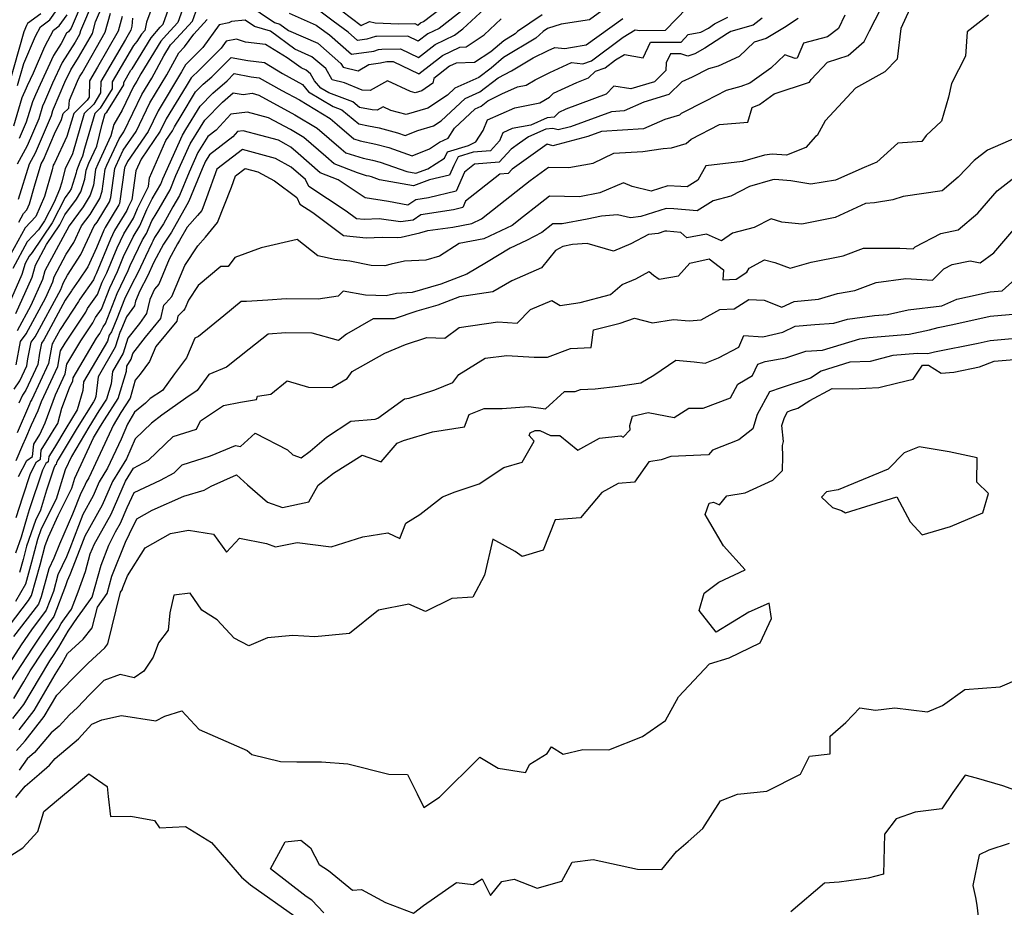
# Model space of a CAD drawing. Extents: x 2007604 to 2015806, y 2839817 to 2846625.
# Drawn here: x 2008196 to 2008466, y 2841341 to 2841584 of the extents above; entities that cross this region are included whole.
import ezdxf

# ---------------------------------------------------------------- set-up
doc = ezdxf.new("R2010")
doc.units = 0

msp = doc.modelspace()

# ---------------------------------------------------------------- linework, layer by layer
at = {"layer": 'Unknown_Line_Type', "color": 0}
for points in [[(2008283.98, 2841586.75, 1976), (2008289.26, 2841582.76, 1976), (2008291.6, 2841583.78, 1976), (2008293.13, 2841583.47, 1976), (2008299.62, 2841583.22, 1976), (2008304.03, 2841583.24, 1976), (2008304.83, 2841582.86, 1976), (2008305.55, 2841583.43, 1976), (2008306.39, 2841583.84, 1976), (2008318.54, 2841593.19, 1976)], [(2008194.6, 2841503.64, 1976), (2008199.03, 2841513.7, 1976), (2008199.96, 2841516.97, 1976), (2008203, 2841522.65, 1976), (2008206.58, 2841528.06, 1976), (2008207.99, 2841530.8, 1976), (2008211.18, 2841535.06, 1976), (2008212.36, 2841537.03, 1976), (2008213.47, 2841540.59, 1976), (2008213.82, 2841543, 1976), (2008214.58, 2841544.92, 1976), (2008216.77, 2841549.64, 1976), (2008218.24, 2841555.68, 1976), (2008219.08, 2841558.54, 1976), (2008219.53, 2841558.98, 1976), (2008224.15, 2841566.47, 1976), (2008224.16, 2841567.11, 1976), (2008226.12, 2841570.45, 1976), (2008226.42, 2841570.82, 1976), (2008231.68, 2841579.36, 1976), (2008234.17, 2841582.28, 1976), (2008234.92, 2841583.1, 1976), (2008238, 2841591.73, 1976)], [(2008213.25, 2841590.23, 1962), (2008209.74, 2841582.01, 1962), (2008209.02, 2841580.97, 1962), (2008208.49, 2841580.59, 1962), (2008206.98, 2841577.77, 1962), (2008204.9, 2841574.5, 1962), (2008201.19, 2841566.57, 1962), (2008199.96, 2841563.68, 1962), (2008199.1, 2841561.75, 1962), (2008197.43, 2841556.15, 1962), (2008195.5, 2841551.68, 1962)], [(2008232.12, 2841588.32, 1974), (2008230.36, 2841583.61, 1974), (2008229.9, 2841581.38, 1974), (2008229.02, 2841580.34, 1974), (2008227.76, 2841578.29, 1974), (2008226.86, 2841577.21, 1974), (2008221.02, 2841567.26, 1974), (2008220.98, 2841565.34, 1974), (2008217.72, 2841560.05, 1974), (2008216.2, 2841558.55, 1974), (2008213.4, 2841548.99, 1974), (2008212.88, 2841546.86, 1974), (2008212.11, 2841545.19, 1974), (2008211.18, 2841542.85, 1974), (2008211.1, 2841542.27, 1974), (2008209.75, 2841537.92, 1974), (2008209.29, 2841537.16, 1974), (2008208.06, 2841535.52, 1974), (2008204.5, 2841528.59, 1974), (2008199.07, 2841520.38, 1974), (2008198.19, 2841519.45, 1974), (2008197.08, 2841517.4, 1974), (2008196.22, 2841514.36, 1974), (2008190.51, 2841501.42, 1974)], [(2008191.12, 2841415.79, 2000), (2008198.06, 2841424.89, 2000), (2008198.86, 2841426.26, 2000), (2008201.19, 2841434.71, 2000), (2008202.59, 2841439.98, 2000), (2008203.53, 2841442.35, 2000), (2008206.14, 2841448.29, 2000), (2008209.88, 2841455.74, 2000), (2008210.71, 2841458.48, 2000), (2008215.89, 2841469.57, 2000), (2008217.77, 2841472.73, 2000), (2008218.85, 2841474.47, 2000), (2008222.66, 2841480.31, 2000), (2008224.87, 2841487.9, 2000), (2008225.02, 2841489.2, 2000), (2008226.15, 2841491.15, 2000), (2008226.64, 2841492.72, 2000), (2008230.13, 2841497.15, 2000), (2008234.3, 2841502.29, 2000), (2008235.19, 2841505.99, 2000), (2008235.74, 2841506.56, 2000), (2008237.35, 2841508.35, 2000), (2008240.94, 2841516.9, 2000), (2008244.43, 2841522.23, 2000), (2008246.57, 2841524.62, 2000), (2008249.87, 2841528.64, 2000), (2008253.67, 2841538.39, 2000), (2008254.78, 2841541.44, 2000), (2008257.45, 2841543.49, 2000), (2008260.95, 2841542.56, 2000), (2008265.49, 2841540.08, 2000), (2008271.61, 2841535.48, 2000), (2008272.48, 2841533.71, 2000), (2008276.05, 2841531.36, 2000), (2008284.46, 2841525.13, 2000), (2008290.64, 2841524.43, 2000), (2008295.03, 2841524.6, 2000), (2008299.26, 2841524.57, 2000), (2008300.26, 2841524.66, 2000), (2008305.33, 2841525.85, 2000), (2008307.53, 2841526.46, 2000), (2008314.41, 2841527.42, 2000), (2008319.65, 2841528.42, 2000), (2008322.26, 2841529.65, 2000), (2008331.78, 2841537.18, 2000), (2008335.66, 2841540.18, 2000), (2008340.67, 2841543.87, 2000), (2008346.2, 2841543.71, 2000), (2008352.87, 2841544.96, 2000), (2008358.56, 2841547.65, 2000), (2008366.53, 2841548.12, 2000), (2008372.07, 2841548.97, 2000), (2008374.41, 2841549.13, 2000), (2008378.44, 2841550.3, 2000), (2008379.77, 2841551.54, 2000), (2008387.57, 2841555.53, 2000), (2008395.32, 2841556.16, 2000), (2008396.52, 2841560.26, 2000), (2008398.5, 2841561.02, 2000), (2008402.57, 2841563.94, 2000), (2008412.23, 2841567.2, 2000), (2008412.67, 2841567.89, 2000), (2008417.17, 2841572.63, 2000), (2008422.82, 2841574.45, 2000), (2008427.27, 2841578.29, 2000), (2008428.67, 2841581.24, 2000), (2008431.78, 2841587.33, 2000)], [(2008439.72, 2841587.34, 2002), (2008437.3, 2841581.93, 2002), (2008436.28, 2841573.48, 2002), (2008432.86, 2841569.98, 2002), (2008424.89, 2841565.49, 2002), (2008421.39, 2841561.73, 2002), (2008416.57, 2841556.58, 2002), (2008414.34, 2841552.54, 2002), (2008413.85, 2841552.27, 2002), (2008411.21, 2841549.22, 2002), (2008405.93, 2841547.12, 2002), (2008402.03, 2841547.39, 2002), (2008399.9, 2841547.1, 2002), (2008393.87, 2841545.39, 2002), (2008383.81, 2841544.2, 2002), (2008381.6, 2841540.24, 2002), (2008378.68, 2841538.42, 2002), (2008376.98, 2841538.56, 2002), (2008373.34, 2841538.69, 2002), (2008368.84, 2841537.26, 2002), (2008363.59, 2841538.5, 2002), (2008361.18, 2841539.54, 2002), (2008354.76, 2841536.76, 2002), (2008349.19, 2841535.69, 2002), (2008340.93, 2841535.88, 2002), (2008337.56, 2841533.2, 2002), (2008333.81, 2841530.31, 2002), (2008330.66, 2841527.82, 2002), (2008322.89, 2841524.15, 2002), (2008316.12, 2841522.87, 2002), (2008310.76, 2841519.46, 2002), (2008307.04, 2841518.33, 2002), (2008301.16, 2841518.02, 2002), (2008297.53, 2841517.21, 2002), (2008295.78, 2841516.78, 2002), (2008292.05, 2841516.83, 2002), (2008286.17, 2841518.03, 2002), (2008282.07, 2841518.47, 2002), (2008277.41, 2841519.49, 2002), (2008271.68, 2841523.96, 2002), (2008261.85, 2841521.68, 2002), (2008254.61, 2841519.04, 2002), (2008252.79, 2841516.62, 2002), (2008250.81, 2841516.6, 2002), (2008244.56, 2841511.33, 2002), (2008241.94, 2841507.33, 2002), (2008240.95, 2841504.98, 2002), (2008240.51, 2841504.49, 2002), (2008238.99, 2841502.91, 2002), (2008238.68, 2841501.61, 2002), (2008232.99, 2841494.61, 2002), (2008231.25, 2841490.5, 2002), (2008228.64, 2841487.02, 2002), (2008227.31, 2841485.39, 2002), (2008225.87, 2841480.43, 2002), (2008223.31, 2841476.51, 2002), (2008221.22, 2841472.99, 2002), (2008220.77, 2841471.9, 2002), (2008214.58, 2841458.58, 2002), (2008213.83, 2841457.35, 2002), (2008213.29, 2841456.09, 2002), (2008212.35, 2841454.42, 2002), (2008210.13, 2841448.58, 2002), (2008206.52, 2841440.36, 2002), (2008205.02, 2841436.56, 2002), (2008203.59, 2841433.62, 2002), (2008201.53, 2841425.89, 2002), (2008200.79, 2841423.95, 2002), (2008193.96, 2841415, 2002)], [(2008194.66, 2841489.62, 1980), (2008195.86, 2841496.03, 1980), (2008197.39, 2841498.14, 1980), (2008202.77, 2841508.08, 1980), (2008204.67, 2841512.38, 1980), (2008205.06, 2841513.77, 1980), (2008208.38, 2841519.97, 1980), (2008210.48, 2841523.2, 1980), (2008212.6, 2841527.73, 1980), (2008214.95, 2841530.87, 1980), (2008217.59, 2841535.25, 1980), (2008218.21, 2841537.23, 1980), (2008219.09, 2841543.31, 1980), (2008219.52, 2841544.38, 1980), (2008222.87, 2841551.61, 1980), (2008224.2, 2841553.55, 1980), (2008229.1, 2841563.75, 1980), (2008231.85, 2841568.3, 1980), (2008235.17, 2841574.41, 1980), (2008237.01, 2841577.4, 1980), (2008237.51, 2841577.99, 1980), (2008243.01, 2841583.96, 1980), (2008244.39, 2841587.8, 1980)], [(2008241.19, 2841589.76, 1978), (2008238.96, 2841583.53, 1978), (2008235.84, 2841580.13, 1978), (2008234.34, 2841578.38, 1978), (2008228.87, 2841569.48, 1978), (2008227.77, 2841567.46, 1978), (2008226.86, 2841565.95, 1978), (2008223.75, 2841559.47, 1978), (2008221.41, 2841555.54, 1978), (2008220.65, 2841552.42, 1978), (2008217.05, 2841544.65, 1978), (2008216.45, 2841543.16, 1978), (2008215.84, 2841538.91, 1978), (2008214.98, 2841536.14, 1978), (2008213.06, 2841532.97, 1978), (2008209.14, 2841527.71, 1978), (2008208.59, 2841526.55, 1978), (2008208.05, 2841525.72, 1978), (2008202.51, 2841515.37, 1978), (2008201.85, 2841513.04, 1978), (2008198.69, 2841505.86, 1978), (2008194.95, 2841498.96, 1978)], [(2008215.79, 2841589.39, 1964), (2008212.32, 2841581.3, 1964), (2008212.03, 2841580.27, 1964), (2008210.8, 2841578.11, 1964), (2008207.27, 2841572.55, 1964), (2008204.61, 2841566.87, 1964), (2008202.45, 2841561.76, 1964), (2008201.91, 2841560.56, 1964), (2008200.87, 2841557.07, 1964), (2008197.7, 2841549.73, 1964), (2008194.96, 2841544.67, 1964)], [(2008195.03, 2841566.27, 1958), (2008196.73, 2841572.26, 1958), (2008199.97, 2841579.82, 1958), (2008201.35, 2841582.39, 1958), (2008203.92, 2841584.25, 1958), (2008207.46, 2841589.33, 1958)], [(2008195.28, 2841535.06, 1966), (2008198.26, 2841544.74, 1966), (2008199.91, 2841547.78, 1966), (2008204.31, 2841558, 1966), (2008204.72, 2841559.37, 1966), (2008204.93, 2841559.85, 1966), (2008208.03, 2841567.17, 1966), (2008209.63, 2841570.59, 1966), (2008211.76, 2841573.95, 1966), (2008215.55, 2841580.57, 1966), (2008216.44, 2841583.71, 1966), (2008218.43, 2841588.36, 1966)], [(2008195.33, 2841458.95, 1990), (2008197.61, 2841463.36, 1990), (2008199.1, 2841464.44, 1990), (2008199.47, 2841467.85, 1990), (2008201.1, 2841470.51, 1990), (2008202.58, 2841473.69, 1990), (2008205.43, 2841481.4, 1990), (2008208.12, 2841487.17, 1990), (2008208.57, 2841489.75, 1990), (2008212.37, 2841496.22, 1990), (2008215.65, 2841501.15, 1990), (2008216.38, 2841502.55, 1990), (2008218.04, 2841504.91, 1990), (2008220.3, 2841510.73, 1990), (2008222.42, 2841515.17, 1990), (2008224.12, 2841519.29, 1990), (2008226.72, 2841524.73, 1990), (2008228.58, 2841527.74, 1990), (2008230.48, 2841532.2, 1990), (2008231.94, 2841535.18, 1990), (2008234.29, 2841539.22, 1990), (2008234.88, 2841540.64, 1990), (2008240.23, 2841552.65, 1990), (2008241.16, 2841554.14, 1990), (2008245.11, 2841560.63, 1990), (2008248.58, 2841564.17, 1990), (2008252.52, 2841567.54, 1990), (2008254.47, 2841569.51, 1990), (2008259.07, 2841568.63, 1990), (2008261.29, 2841568.37, 1990), (2008267.5, 2841564.93, 1990), (2008272.33, 2841562.32, 1990), (2008280.79, 2841557.19, 1990), (2008282.71, 2841555.53, 1990), (2008287.22, 2841551.64, 1990), (2008289, 2841551.07, 1990), (2008293.3, 2841550.18, 1990), (2008296.83, 2841549.24, 1990), (2008303.29, 2841546.99, 1990), (2008307.99, 2841548.9, 1990), (2008310.73, 2841550.72, 1990), (2008313.12, 2841551.84, 1990), (2008314.85, 2841554.53, 1990), (2008320.56, 2841559.87, 1990), (2008322.14, 2841560.57, 1990), (2008324.05, 2841562.07, 1990), (2008327.81, 2841563.95, 1990), (2008332.17, 2841565.9, 1990), (2008334.56, 2841566.36, 1990), (2008337.01, 2841567.81, 1990), (2008341.05, 2841569.82, 1990), (2008346.99, 2841572.59, 1990), (2008350.11, 2841572.2, 1990), (2008352.4, 2841572.99, 1990), (2008361.12, 2841579.55, 1990), (2008364.39, 2841581.52, 1990), (2008365.7, 2841581.39, 1990), (2008372.77, 2841581.4, 1990), (2008378.55, 2841587.5, 1990)], [(2008257.68, 2841588.87, 1982), (2008265.46, 2841583.54, 1982), (2008267, 2841583.08, 1982), (2008269.36, 2841581.35, 1982), (2008277.35, 2841577.85, 1982), (2008283.71, 2841572.28, 1982), (2008284.31, 2841571.26, 1982), (2008288.44, 2841570.27, 1982), (2008291.39, 2841572.01, 1982), (2008294.61, 2841572.46, 1982), (2008294.95, 2841572.56, 1982), (2008296.34, 2841572.81, 1982), (2008298.07, 2841572.81, 1982), (2008305.11, 2841569.43, 1982), (2008311.54, 2841574.53, 1982), (2008316.3, 2841576.82, 1982), (2008318.03, 2841576.87, 1982), (2008322.97, 2841580.14, 1982), (2008327.71, 2841584.56, 1982)], [(2008269.53, 2841586.1, 1980), (2008276.96, 2841582.85, 1980), (2008279.28, 2841581.12, 1980), (2008280.6, 2841580.13, 1980), (2008286.6, 2841574.87, 1980), (2008292.74, 2841575.72, 1980), (2008294.07, 2841576.12, 1980), (2008294.91, 2841576.27, 1980), (2008300.06, 2841576.29, 1980), (2008305.01, 2841573.91, 1980), (2008309.54, 2841577.49, 1980), (2008314.84, 2841580.04, 1980), (2008317.15, 2841581.82, 1980), (2008325.49, 2841589.5, 1980)], [(2008317.84, 2841587.51, 1978), (2008310.62, 2841581.94, 1978), (2008307.54, 2841580.46, 1978), (2008304.92, 2841578.38, 1978), (2008302.05, 2841579.76, 1978), (2008293.47, 2841579.73, 1978), (2008293.19, 2841579.68, 1978), (2008290.87, 2841578.99, 1978), (2008288.26, 2841578.62, 1978), (2008285.7, 2841580.86, 1978), (2008281.63, 2841583.94, 1978), (2008274.41, 2841589.32, 1978)], [(2008461.32, 2841585.58, 2004), (2008455.45, 2841580.95, 2004), (2008454.98, 2841574.33, 2004), (2008451.14, 2841566.78, 2004), (2008450.37, 2841563.05, 2004), (2008448.47, 2841556.47, 2004), (2008444.26, 2841552.51, 2004), (2008443.05, 2841550.92, 2004), (2008436.43, 2841550.42, 2004), (2008430.68, 2841545.23, 2004), (2008427.2, 2841543.74, 2004), (2008419.34, 2841540.28, 2004), (2008412.64, 2841539.16, 2004), (2008407.09, 2841540.13, 2004), (2008402.7, 2841540.42, 2004), (2008402.11, 2841540.35, 2004), (2008395.76, 2841538.54, 2004), (2008390.68, 2841535.88, 2004), (2008385.85, 2841534.6, 2004), (2008381.45, 2841531.86, 2004), (2008375.04, 2841532.4, 2004), (2008372.94, 2841532.48, 2004), (2008365.98, 2841530.26, 2004), (2008363.12, 2841529.91, 2004), (2008359.53, 2841530.75, 2004), (2008355.18, 2841530.41, 2004), (2008351.22, 2841529.57, 2004), (2008344.41, 2841528.26, 2004), (2008341.86, 2841528.32, 2004), (2008338.79, 2841525.87, 2004), (2008334.6, 2841523.71, 2004), (2008330.13, 2841521.6, 2004), (2008323.64, 2841517.67, 2004), (2008318.23, 2841514.45, 2004), (2008311.16, 2841511.73, 2004), (2008303.23, 2841509.43, 2004), (2008298.96, 2841509.2, 2004), (2008296.12, 2841508.56, 2004), (2008290.5, 2841508.68, 2004), (2008284.32, 2841509.81, 2004), (2008282.94, 2841508.44, 2004), (2008277.44, 2841507.59, 2004), (2008268.71, 2841507.73, 2004), (2008263.66, 2841507.33, 2004), (2008257.83, 2841506.99, 2004), (2008256.35, 2841506.97, 2004), (2008251.61, 2841503, 2004), (2008244.65, 2841497.37, 2004), (2008243.65, 2841496.95, 2004), (2008241.37, 2841491.56, 2004), (2008238.04, 2841487.13, 2004), (2008234.75, 2841482.58, 2004), (2008231.4, 2841480.31, 2004), (2008230.15, 2841479.05, 2004), (2008227.08, 2841476.56, 2004), (2008225.17, 2841473.34, 2004), (2008223.44, 2841469.21, 2004), (2008219.72, 2841461.21, 2004), (2008217.44, 2841457.45, 2004), (2008215.77, 2841453.61, 2004), (2008212.9, 2841448.49, 2004), (2008209.38, 2841439.23, 2004), (2008208.49, 2841436.91, 2004), (2008206.1, 2841431.99, 2004), (2008204.88, 2841427.4, 2004), (2008202.9, 2841422.23, 2004), (2008198.82, 2841416.87, 2004), (2008196.03, 2841412.75, 2004), (2008189.5, 2841402.79, 2004)], [(2008201.37, 2841585.89, 1956), (2008197.78, 2841583.29, 1956), (2008197.47, 2841582.71, 1956), (2008196.74, 2841581.01, 1956), (2008192.6, 2841566.41, 1956)], [(2008223.73, 2841585.23, 1970), (2008222.58, 2841581.17, 1970), (2008216.92, 2841571.27, 1970), (2008214.74, 2841567.55, 1970), (2008214.64, 2841563.07, 1970), (2008214.09, 2841562.19, 1970), (2008210.44, 2841558.58, 1970), (2008208.58, 2841552.22, 1970), (2008205.13, 2841544.97, 1970), (2008204.84, 2841544.38, 1970), (2008204.51, 2841543.15, 1970), (2008202.43, 2841535.78, 1970), (2008200.08, 2841530.35, 1970), (2008197.14, 2841527.22, 1970), (2008193.13, 2841519.85, 1970)], [(2008226.51, 2841584.74, 1972), (2008226.39, 2841582.53, 1972), (2008226.09, 2841581.46, 1972), (2008224.61, 2841578.87, 1972), (2008217.88, 2841567.4, 1972), (2008217.81, 2841564.2, 1972), (2008215.91, 2841561.12, 1972), (2008213.32, 2841558.57, 1972), (2008210.08, 2841547.49, 1972), (2008209, 2841545.22, 1972), (2008208.11, 2841543.44, 1972), (2008207.13, 2841539.75, 1972), (2008206.56, 2841537.74, 1972), (2008205.04, 2841534.22, 1972), (2008202.41, 2841529.12, 1972), (2008200.78, 2841526.65, 1972), (2008197.67, 2841523.34, 1972), (2008193.69, 2841516.03, 1972)], [(2008193.98, 2841555.22, 1960), (2008196.29, 2841562.94, 1960), (2008197.48, 2841565.6, 1960), (2008197.76, 2841566.27, 1960), (2008199.37, 2841569.7, 1960), (2008202.47, 2841576.93, 1960), (2008204.92, 2841581.49, 1960), (2008206.47, 2841582.61, 1960), (2008208.6, 2841585.67, 1960)], [(2008421.94, 2841585.58, 1998), (2008420.21, 2841581.91, 1998), (2008417.14, 2841579.61, 1998), (2008410.58, 2841577.84, 1998), (2008408.81, 2841573.8, 1998), (2008408.33, 2841573.66, 1998), (2008405.44, 2841574.7, 1998), (2008401.59, 2841571.02, 1998), (2008395.85, 2841566.91, 1998), (2008393.37, 2841565.95, 1998), (2008389.38, 2841564.87, 1998), (2008383.71, 2841561.96, 1998), (2008377.04, 2841558.55, 1998), (2008376.61, 2841558.14, 1998), (2008372.55, 2841556.97, 1998), (2008366.74, 2841554.34, 1998), (2008355.23, 2841553.64, 1998), (2008351.43, 2841552.26, 1998), (2008341.8, 2841549.71, 1998), (2008340.29, 2841550.16, 1998), (2008337.68, 2841548.3, 1998), (2008330.67, 2841543.34, 1998), (2008329.55, 2841542.12, 1998), (2008327.28, 2841541.94, 1998), (2008317.88, 2841534.5, 1998), (2008317.13, 2841532.77, 1998), (2008314.62, 2841532.17, 1998), (2008305.61, 2841530.73, 1998), (2008303.52, 2841529.34, 1998), (2008300.03, 2841528.8, 1998), (2008294.21, 2841529.62, 1998), (2008290.09, 2841529.46, 1998), (2008288.02, 2841529.7, 1998), (2008285.2, 2841531.78, 1998), (2008274.9, 2841538.58, 1998), (2008273.97, 2841540.48, 1998), (2008270.08, 2841543.87, 1998), (2008265.78, 2841546.21, 1998), (2008256.69, 2841548.65, 1998), (2008249.73, 2841543.31, 1998), (2008246.87, 2841535.39, 1998), (2008245.53, 2841531.97, 1998), (2008244.37, 2841530.56, 1998), (2008241.51, 2841527.35, 1998), (2008239.48, 2841523.7, 1998), (2008238.88, 2841522.8, 1998), (2008236.63, 2841518.57, 1998), (2008233.75, 2841511.72, 1998), (2008232.56, 2841510.4, 1998), (2008231.32, 2841507.53, 1998), (2008230.44, 2841503.7, 1998), (2008228.48, 2841500.97, 1998), (2008225.25, 2841496.87, 1998), (2008223.99, 2841492.8, 1998), (2008221.07, 2841487.77, 1998), (2008220.68, 2841484.4, 1998), (2008219.46, 2841480.2, 1998), (2008217.35, 2841476.97, 1998), (2008214.59, 2841472.53, 1998), (2008209.79, 2841464.48, 1998), (2008208.05, 2841460.76, 1998), (2008205.61, 2841452.72, 1998), (2008201.52, 2841444.58, 1998), (2008200.53, 2841441.67, 1998), (2008198.86, 2841435.43, 1998), (2008197.21, 2841429.44, 1998), (2008194.42, 2841424.64, 1998)], [(2008399.27, 2841584.77, 1994), (2008396.81, 2841582.82, 1994), (2008390.67, 2841581.05, 1994), (2008389.71, 2841580.56, 1994), (2008383.54, 2841576.49, 1994), (2008380.75, 2841574.95, 1994), (2008378.83, 2841574.27, 1994), (2008376.9, 2841574.92, 1994), (2008374.07, 2841574.91, 1994), (2008372.94, 2841572.45, 1994), (2008372.87, 2841570.39, 1994), (2008369.74, 2841567.25, 1994), (2008363.23, 2841565.3, 1994), (2008358.56, 2841566.04, 1994), (2008356.43, 2841563.91, 1994), (2008345.45, 2841559.79, 1994), (2008343.44, 2841558.85, 1994), (2008342.16, 2841557.58, 1994), (2008340.24, 2841557.35, 1994), (2008335.79, 2841555.41, 1994), (2008330.69, 2841554.43, 1994), (2008328.15, 2841553.3, 1994), (2008327.22, 2841551.05, 1994), (2008324.71, 2841548.3, 1994), (2008320.01, 2841547.92, 1994), (2008315.83, 2841546.65, 1994), (2008314.69, 2841544.33, 1994), (2008313.54, 2841541.68, 1994), (2008308.01, 2841540.36, 1994), (2008303.59, 2841538.74, 1994), (2008294.29, 2841540.39, 1994), (2008292.07, 2841541.17, 1994), (2008291.45, 2841541.33, 1994), (2008290.69, 2841541.49, 1994), (2008288.25, 2841542.26, 1994), (2008281.83, 2841544.8, 1994), (2008279.54, 2841546.81, 1994), (2008273.57, 2841551.95, 1994), (2008269.91, 2841554.17, 1994), (2008263.9, 2841557.42, 1994), (2008258.13, 2841558.96, 1994), (2008253.54, 2841558.38, 1994), (2008249.5, 2841554.04, 1994), (2008247.19, 2841552.25, 1994), (2008244.49, 2841547.89, 1994), (2008242.06, 2841542.45, 1994), (2008239.43, 2841536.07, 1994), (2008237.63, 2841532.97, 1994), (2008235.03, 2841528.31, 1994), (2008232.59, 2841524.55, 1994), (2008232.15, 2841523.53, 1994), (2008231.83, 2841523.01, 1994), (2008230.09, 2841519.37, 1994), (2008228.11, 2841515.06, 1994), (2008226.19, 2841511.37, 1994), (2008224.39, 2841507.61, 1994), (2008222.29, 2841502.2, 1994), (2008220.82, 2841498.68, 1994), (2008220.17, 2841497.74, 1994), (2008219.66, 2841496.11, 1994), (2008213.16, 2841484.89, 1994), (2008212.89, 2841482.57, 1994), (2008211.42, 2841477.24, 1994), (2008208.24, 2841472.13, 1994), (2008205.14, 2841466.94, 1994), (2008203.61, 2841464.45, 1994), (2008203.45, 2841462.99, 1994), (2008202.82, 2841462.53, 1994), (2008201.84, 2841460.65, 1994), (2008198.25, 2841449.83, 1994), (2008197.67, 2841447.98, 1994), (2008195.99, 2841442.31, 1994), (2008194.5, 2841437.95, 1994)], [(2008194.67, 2841447.69, 1992), (2008196.46, 2841453.39, 1992), (2008198.59, 2841459.8, 1992), (2008200.21, 2841462.95, 1992), (2008201.28, 2841463.72, 1992), (2008201.54, 2841466.15, 1992), (2008204.1, 2841470.31, 1992), (2008205.07, 2841471.93, 1992), (2008206.06, 2841473.53, 1992), (2008207.2, 2841477.66, 1992), (2008209.26, 2841483.25, 1992), (2008210.17, 2841485.2, 1992), (2008210.32, 2841486.07, 1992), (2008216.68, 2841496.88, 1992), (2008217.58, 2841498.24, 1992), (2008218.52, 2841500.04, 1992), (2008219.14, 2841500.92, 1992), (2008222.35, 2841509.17, 1992), (2008225.35, 2841515.46, 1992), (2008225.94, 2841516.88, 1992), (2008229.28, 2841523.87, 1992), (2008230.37, 2841525.64, 1992), (2008231.86, 2841529.14, 1992), (2008232.81, 2841530.61, 1992), (2008233.83, 2841532.43, 1992), (2008236.86, 2841537.64, 1992), (2008238.47, 2841541.54, 1992), (2008242.36, 2841550.27, 1992), (2008245.17, 2841554.81, 1992), (2008246.36, 2841556.76, 1992), (2008251.2, 2841561.71, 1992), (2008254.14, 2841564.22, 1992), (2008256.91, 2841563.8, 1992), (2008259.34, 2841564.11, 1992), (2008261.16, 2841563.62, 1992), (2008271.12, 2841558.24, 1992), (2008277.18, 2841554.57, 1992), (2008283.8, 2841548.88, 1992), (2008285.04, 2841547.81, 1992), (2008289.84, 2841546.28, 1992), (2008292.37, 2841545.76, 1992), (2008294.45, 2841545.2, 1992), (2008301.82, 2841542.63, 1992), (2008304.28, 2841542.19, 1992), (2008307.58, 2841543.41, 1992), (2008312.1, 2841546.35, 1992), (2008312.95, 2841548.07, 1992), (2008318.67, 2841549.81, 1992), (2008320.69, 2841550.76, 1992), (2008322.71, 2841553.91, 1992), (2008323.9, 2841556.8, 1992), (2008331.43, 2841560.17, 1992), (2008338.24, 2841561.47, 1992), (2008340.89, 2841563.04, 1992), (2008342, 2841564.15, 1992), (2008348.38, 2841567.1, 1992), (2008351.66, 2841568.33, 1992), (2008353.55, 2841570.21, 1992), (2008356.2, 2841571.13, 1992), (2008359.07, 2841573.29, 1992), (2008361.46, 2841574.73, 1992), (2008366.61, 2841573.83, 1992), (2008368.59, 2841578.15, 1992), (2008372.72, 2841578.17, 1992), (2008377.01, 2841578.18, 1992), (2008378.96, 2841580.24, 1992), (2008382.44, 2841580.89, 1992), (2008384.5, 2841582.03, 1992), (2008386.2, 2841583.16, 1992), (2008389.83, 2841584.98, 1992)], [(2008194.68, 2841463.37, 1988), (2008196.46, 2841467.64, 1988), (2008197.29, 2841469.47, 1988), (2008198.84, 2841473.14, 1988), (2008200.68, 2841477.07, 1988), (2008201.59, 2841479.56, 1988), (2008206.07, 2841489.15, 1988), (2008206.81, 2841493.44, 1988), (2008208.06, 2841495.56, 1988), (2008213.72, 2841504.07, 1988), (2008214.23, 2841505.07, 1988), (2008216.94, 2841508.9, 1988), (2008218.26, 2841512.29, 1988), (2008219.5, 2841514.88, 1988), (2008222.31, 2841521.7, 1988), (2008224.17, 2841525.59, 1988), (2008226.8, 2841529.85, 1988), (2008227.94, 2841532.53, 1988), (2008230.9, 2841538.56, 1988), (2008231.23, 2841540.93, 1988), (2008235.72, 2841551.19, 1988), (2008237.49, 2841553.78, 1988), (2008238.05, 2841554.93, 1988), (2008239.88, 2841557.97, 1988), (2008243.86, 2841564.49, 1988), (2008245.96, 2841566.63, 1988), (2008248.34, 2841568.67, 1988), (2008253.59, 2841573.98, 1988), (2008258.17, 2841573.11, 1988), (2008262.75, 2841572.58, 1988), (2008267.7, 2841569.56, 1988), (2008273.18, 2841566.5, 1988), (2008274.87, 2841564.5, 1988), (2008281.59, 2841560.46, 1988), (2008284, 2841559.57, 1988), (2008288.59, 2841555.74, 1988), (2008291.3, 2841555.21, 1988), (2008294.22, 2841554.61, 1988), (2008299.2, 2841553.28, 1988), (2008301.34, 2841552.53, 1988), (2008304.77, 2841553.93, 1988), (2008309.14, 2841555.18, 1988), (2008311.19, 2841556.55, 1988), (2008317.76, 2841562.7, 1988), (2008321.86, 2841564.51, 1988), (2008326.84, 2841568.4, 1988), (2008330.53, 2841570.25, 1988), (2008336.43, 2841573.81, 1988), (2008340.54, 2841575.85, 1988), (2008342.41, 2841576.72, 1988), (2008345.17, 2841576.37, 1988), (2008346.68, 2841576.73, 1988), (2008350.99, 2841577.39, 1988), (2008361.03, 2841584.66, 1988)], [(2008355.3, 2841586.73, 1986), (2008351.91, 2841584.27, 1986), (2008344.09, 2841583.07, 1986), (2008340.37, 2841581.92, 1986), (2008339.2, 2841581.12, 1986), (2008337.2, 2841579.24, 1986), (2008328.3, 2841573.91, 1986), (2008324.92, 2841571.06, 1986), (2008321.58, 2841568.45, 1986), (2008314.97, 2841565.52, 1986), (2008312.94, 2841563.63, 1986), (2008307.51, 2841560, 1986), (2008301.62, 2841558.3, 1986), (2008297.39, 2841559.43, 1986), (2008295.28, 2841560.4, 1986), (2008293.69, 2841559.51, 1986), (2008292.27, 2841559.56, 1986), (2008288.82, 2841560.23, 1986), (2008286.94, 2841561.8, 1986), (2008280.44, 2841564.2, 1986), (2008278.21, 2841565.54, 1986), (2008276.51, 2841567.54, 1986), (2008275.36, 2841569.48, 1986), (2008274.22, 2841570.49, 1986), (2008272.78, 2841571.12, 1986), (2008269, 2841573.89, 1986), (2008263.06, 2841577.52, 1986), (2008257.56, 2841578.15, 1986), (2008255.06, 2841578.99, 1986), (2008252.24, 2841578.44, 1986), (2008250.89, 2841576.54, 1986), (2008248.02, 2841573.7, 1986), (2008244.16, 2841569.8, 1986), (2008243.34, 2841569.1, 1986), (2008242.62, 2841568.36, 1986), (2008241.25, 2841566.11, 1986), (2008235.81, 2841557.14, 1986), (2008234.17, 2841553.72, 1986), (2008228.92, 2841546.06, 1986), (2008227.5, 2841542.83, 1986), (2008226.4, 2841534.91, 1986), (2008225.4, 2841532.87, 1986), (2008225.02, 2841531.96, 1986), (2008221.62, 2841526.45, 1986), (2008220.5, 2841524.11, 1986), (2008216.57, 2841514.59, 1986), (2008216.22, 2841513.85, 1986), (2008215.84, 2841512.89, 1986), (2008212.09, 2841507.59, 1986), (2008211.78, 2841506.99, 1986), (2008206.68, 2841499.32, 1986), (2008204.71, 2841495.66, 1986), (2008204.48, 2841495.36, 1986), (2008204.31, 2841494.42, 1986), (2008203.54, 2841489.97, 1986), (2008198.91, 2841480.04, 1986), (2008198.6, 2841479.56, 1986), (2008198.27, 2841478.82, 1986), (2008194.93, 2841470.94, 1986)], [(2008195.34, 2841528.77, 1968), (2008196.62, 2841531.1, 1968), (2008197.55, 2841532.1, 1968), (2008198.29, 2841533.82, 1968), (2008199.65, 2841538.63, 1968), (2008201.55, 2841544.8, 1968), (2008202.11, 2841545.83, 1968), (2008205.19, 2841552.97, 1968), (2008207.08, 2841556.95, 1968), (2008207.56, 2841558.59, 1968), (2008209.06, 2841560.08, 1968), (2008209.24, 2841562.23, 1968), (2008211.45, 2841567.46, 1968), (2008212, 2841568.64, 1968), (2008212.73, 2841569.78, 1968), (2008219.06, 2841580.87, 1968), (2008220.55, 2841586.12, 1968)], [(2008338.91, 2841585.68, 1984), (2008332.16, 2841581.05, 1984), (2008331.47, 2841580.4, 1984), (2008328.39, 2841578.55, 1984), (2008324.8, 2841575.53, 1984), (2008320.32, 2841572.57, 1984), (2008315.33, 2841572.42, 1984), (2008313.53, 2841571.56, 1984), (2008309.22, 2841568.14, 1984), (2008308.97, 2841566.87, 1984), (2008305.89, 2841564.81, 1984), (2008304.07, 2841564.29, 1984), (2008302.77, 2841564.63, 1984), (2008296.48, 2841567.53, 1984), (2008291.73, 2841564.88, 1984), (2008289.5, 2841564.95, 1984), (2008284.7, 2841567, 1984), (2008281.36, 2841567.8, 1984), (2008279.54, 2841570.88, 1984), (2008275.78, 2841574.17, 1984), (2008271.07, 2841576.24, 1984), (2008264.38, 2841581.14, 1984), (2008260, 2841582.44, 1984), (2008257.44, 2841584.19, 1984), (2008253.75, 2841583.81, 1984), (2008253, 2841583.42, 1984), (2008250.28, 2841582.89, 1984), (2008245.86, 2841576.69, 1984), (2008241.09, 2841571.96, 1984), (2008240.02, 2841569.99, 1984), (2008233.57, 2841559.34, 1984), (2008230.85, 2841553.66, 1984), (2008225.17, 2841545.38, 1984), (2008224.46, 2841543.85, 1984), (2008224.37, 2841543.62, 1984), (2008222.95, 2841533.86, 1984), (2008222.83, 2841533.48, 1984), (2008221, 2841530.45, 1984), (2008219.06, 2841527.31, 1984), (2008218.68, 2841526.52, 1984), (2008216.69, 2841521.68, 1984), (2008214.27, 2841516.5, 1984), (2008211.86, 2841512.8, 1984), (2008209.95, 2841510.11, 1984), (2008209.85, 2841509.9, 1984), (2008208.13, 2841507.31, 1984), (2008202.27, 2841496.49, 1984), (2008201.61, 2841495.58, 1984), (2008201.09, 2841492.82, 1984), (2008200.55, 2841489.66, 1984), (2008197.27, 2841482.63, 1984), (2008196.37, 2841481.23, 1984), (2008195.4, 2841479.09, 1984)], [(2008409.17, 2841584.64, 1996), (2008405.4, 2841582.16, 1996), (2008400.38, 2841579.18, 1996), (2008397.03, 2841578.16, 1996), (2008392.95, 2841574.25, 1996), (2008387.21, 2841571.55, 1996), (2008384.51, 2841570.82, 1996), (2008380.08, 2841568.54, 1996), (2008377.21, 2841567.28, 1996), (2008373.69, 2841563.76, 1996), (2008366.79, 2841561.69, 1996), (2008361.43, 2841559.27, 1996), (2008357.92, 2841559.06, 1996), (2008346.67, 2841554.96, 1996), (2008343.29, 2841554.07, 1996), (2008341.83, 2841554.5, 1996), (2008339.96, 2841554.27, 1996), (2008335.14, 2841552.17, 1996), (2008332.73, 2841550.45, 1996), (2008330.43, 2841548.82, 1996), (2008327.13, 2841545.21, 1996), (2008320.4, 2841544.67, 1996), (2008317.6, 2841542.45, 1996), (2008315.34, 2841537.23, 1996), (2008307.74, 2841535.42, 1996), (2008304.23, 2841534.85, 1996), (2008302.03, 2841533.39, 1996), (2008296.81, 2841534.41, 1996), (2008290.39, 2841535.45, 1996), (2008282.97, 2841540.34, 1996), (2008278, 2841542.31, 1996), (2008272.02, 2841547.56, 1996), (2008269.96, 2841549.33, 1996), (2008268.7, 2841550.09, 1996), (2008266.63, 2841551.21, 1996), (2008256.91, 2841553.8, 1996), (2008255.39, 2841553.61, 1996), (2008254.05, 2841552.17, 1996), (2008247.69, 2841547.25, 1996), (2008246.62, 2841545.52, 1996), (2008245.65, 2841543.35, 1996), (2008242.01, 2841534.49, 1996), (2008241.44, 2841533.52, 1996), (2008237.25, 2841526.01, 1996), (2008235.1, 2841522.7, 1996), (2008232.45, 2841517.74, 1996), (2008230.69, 2841513.91, 1996), (2008228.61, 2841509.93, 1996), (2008227.37, 2841507.05, 1996), (2008227.08, 2841505.79, 1996), (2008224.93, 2841502.81, 1996), (2008223.35, 2841499.02, 1996), (2008223.15, 2841498.73, 1996), (2008221.82, 2841494.45, 1996), (2008217.11, 2841486.33, 1996), (2008216.5, 2841480.9, 1996), (2008216.26, 2841480.09, 1996), (2008215.85, 2841479.46, 1996), (2008211.42, 2841472.33, 1996), (2008206.19, 2841463.58, 1996), (2008205.68, 2841462.75, 1996), (2008205.63, 2841462.27, 1996), (2008205.42, 2841462.12, 1996), (2008205.1, 2841461.49, 1996), (2008203, 2841455.18, 1996), (2008201.33, 2841449.69, 1996), (2008199.93, 2841446.91, 1996), (2008197.51, 2841439.81, 1996), (2008196.54, 2841436.14, 1996), (2008195.57, 2841432.63, 1996)], [(2008194.13, 2841482.89, 1982), (2008195.63, 2841485.22, 1982), (2008197.56, 2841489.36, 1982), (2008197.88, 2841491.22, 1982), (2008198.74, 2841495.81, 1982), (2008199.83, 2841497.31, 1982), (2008206.86, 2841510.3, 1982), (2008207.48, 2841511.71, 1982), (2008207.61, 2841512.17, 1982), (2008208.7, 2841514.21, 1982), (2008212.37, 2841519.85, 1982), (2008216.06, 2841527.74, 1982), (2008216.84, 2841528.78, 1982), (2008220.21, 2841534.36, 1982), (2008220.58, 2841535.55, 1982), (2008221.73, 2841543.46, 1982), (2008221.99, 2841544.12, 1982), (2008224.02, 2841548.5, 1982), (2008227.52, 2841553.6, 1982), (2008231.33, 2841561.54, 1982), (2008235.94, 2841569.15, 1982), (2008239.26, 2841575.26, 1982), (2008240.84, 2841576.83, 1982), (2008243.37, 2841580.39, 1982), (2008247.06, 2841584.39, 1982)], [(2008468.78, 2841551.87, 2006), (2008461.08, 2841548.49, 2006), (2008457.43, 2841545.67, 2006), (2008453.01, 2841541.06, 2006), (2008448.65, 2841537.35, 2006), (2008437.91, 2841535.77, 2006), (2008435.06, 2841534.84, 2006), (2008430.1, 2841534.03, 2006), (2008427.57, 2841533.87, 2006), (2008419.32, 2841530, 2006), (2008410.11, 2841528.16, 2006), (2008404.69, 2841528.79, 2006), (2008401.69, 2841529.71, 2006), (2008397.09, 2841527.3, 2006), (2008391.1, 2841525.72, 2006), (2008388.08, 2841523.64, 2006), (2008383.94, 2841525.5, 2006), (2008378.55, 2841524.43, 2006), (2008376.9, 2841525.92, 2006), (2008373.09, 2841526.24, 2006), (2008372.55, 2841526.26, 2006), (2008370.74, 2841525.68, 2006), (2008368.06, 2841525.36, 2006), (2008363.22, 2841522.77, 2006), (2008358.47, 2841520.77, 2006), (2008351.21, 2841522.94, 2006), (2008347.25, 2841522.64, 2006), (2008344.59, 2841522.07, 2006), (2008342.54, 2841521, 2006), (2008338.76, 2841516.18, 2006), (2008330.57, 2841512.66, 2006), (2008325.36, 2841509.59, 2006), (2008316.26, 2841508.27, 2006), (2008310.26, 2841505.96, 2006), (2008304.5, 2841504.28, 2006), (2008298.31, 2841502.21, 2006), (2008292.52, 2841502.18, 2006), (2008285.27, 2841498.02, 2006), (2008283.03, 2841496.3, 2006), (2008275.85, 2841498.26, 2006), (2008268.63, 2841498.38, 2006), (2008263.72, 2841497.98, 2006), (2008258.55, 2841493.88, 2006), (2008252.35, 2841488.92, 2006), (2008247.51, 2841486.96, 2006), (2008244.33, 2841482.56, 2006), (2008241.19, 2841480.44, 2006), (2008234.56, 2841475.82, 2006), (2008231.79, 2841473.57, 2006), (2008227.26, 2841469.25, 2006), (2008226.11, 2841466.51, 2006), (2008224.87, 2841463.84, 2006), (2008221.05, 2841457.55, 2006), (2008218.26, 2841451.12, 2006), (2008213.45, 2841442.55, 2006), (2008212.11, 2841439.03, 2006), (2008209.37, 2841431.92, 2006), (2008208.61, 2841430.36, 2006), (2008208.22, 2841428.9, 2006), (2008205.01, 2841420.5, 2006), (2008203.68, 2841418.75, 2006), (2008199.04, 2841411.87, 2006), (2008193.15, 2841402.91, 2006)], [(2008194.01, 2841398.02, 2008), (2008196.71, 2841402.6, 2008), (2008198.52, 2841405.64, 2008), (2008202.04, 2841410.99, 2008), (2008206.16, 2841417.09, 2008), (2008207, 2841418.59, 2008), (2008207.89, 2841419.85, 2008), (2008209.84, 2841422.56, 2008), (2008211.69, 2841427.34, 2008), (2008213.63, 2841432.88, 2008), (2008214.94, 2841437.72, 2008), (2008215.54, 2841439.23, 2008), (2008216.04, 2841440.25, 2008), (2008220.74, 2841448.63, 2008), (2008224.66, 2841457.65, 2008), (2008226.83, 2841461.23, 2008), (2008230.94, 2841463.43, 2008), (2008237.75, 2841469.96, 2008), (2008244.12, 2841471.96, 2008), (2008245.16, 2841474.27, 2008), (2008251.51, 2841478.45, 2008), (2008256.15, 2841479.35, 2008), (2008260.59, 2841480.12, 2008), (2008260.84, 2841481.02, 2008), (2008264.46, 2841481.54, 2008), (2008269.02, 2841485.18, 2008), (2008274.79, 2841483.51, 2008), (2008281.2, 2841483.36, 2008), (2008285.43, 2841485.86, 2008), (2008286.81, 2841487.76, 2008), (2008295.72, 2841492.79, 2008), (2008301.44, 2841495.18, 2008), (2008307.28, 2841497.07, 2008), (2008312.24, 2841496.93, 2008), (2008316.14, 2841499.83, 2008), (2008326.71, 2841501.36, 2008), (2008332.04, 2841501.03, 2008), (2008335.71, 2841504.74, 2008), (2008341.55, 2841507.23, 2008), (2008343.81, 2841505.84, 2008), (2008349.34, 2841506.68, 2008), (2008357.7, 2841508.93, 2008), (2008360.83, 2841511.63, 2008), (2008364.62, 2841513.23, 2008), (2008368.25, 2841515.17, 2008), (2008369.44, 2841514.19, 2008), (2008370.97, 2841513.13, 2008), (2008376.31, 2841514.01, 2008), (2008379.41, 2841517.52, 2008), (2008384.73, 2841518.67, 2008), (2008388.65, 2841515.67, 2008), (2008388.51, 2841512.94, 2008), (2008392.12, 2841513.11, 2008), (2008395.07, 2841515.01, 2008), (2008395.73, 2841516.11, 2008), (2008399.88, 2841518.41, 2008), (2008402.74, 2841517.7, 2008), (2008406.93, 2841516.11, 2008), (2008412.65, 2841517.79, 2008), (2008421.49, 2841519.53, 2008), (2008427, 2841521.58, 2008), (2008437.03, 2841521.65, 2008), (2008440.66, 2841521.42, 2008), (2008441.2, 2841521.95, 2008), (2008448.27, 2841525.65, 2008), (2008453.03, 2841526.64, 2008), (2008458.38, 2841531.19, 2008), (2008463.69, 2841537.39, 2008), (2008467.78, 2841540.54, 2008)], [(2008193.75, 2841392.5, 2010), (2008196.79, 2841396.38, 2010), (2008201.05, 2841403.59, 2010), (2008203.89, 2841408.37, 2010), (2008205.04, 2841410.12, 2010), (2008206.39, 2841412.11, 2010), (2008208.88, 2841416.5, 2010), (2008211.47, 2841420.22, 2010), (2008212.97, 2841422.29, 2010), (2008215.52, 2841425.81, 2010), (2008217.92, 2841434.65, 2010), (2008220.1, 2841440.1, 2010), (2008221.88, 2841443.75, 2010), (2008223.23, 2841446.14, 2010), (2008225.09, 2841450.43, 2010), (2008227.02, 2841454.54, 2010), (2008234.22, 2841457.98, 2010), (2008237.94, 2841459.97, 2010), (2008240.21, 2841462.15, 2010), (2008247.94, 2841464.58, 2010), (2008254.76, 2841467.45, 2010), (2008256.13, 2841467.2, 2010), (2008260.16, 2841470.8, 2010), (2008269.07, 2841466.3, 2010), (2008270.54, 2841464.87, 2010), (2008272.83, 2841464.08, 2010), (2008275.24, 2841465.92, 2010), (2008279.78, 2841469.72, 2010), (2008286.41, 2841474.12, 2010), (2008293.08, 2841474.69, 2010), (2008293.86, 2841474.97, 2010), (2008301.12, 2841480.23, 2010), (2008302.41, 2841480.41, 2010), (2008309.46, 2841482.69, 2010), (2008314.42, 2841484.79, 2010), (2008316.03, 2841486.94, 2010), (2008323.31, 2841491.39, 2010), (2008329.26, 2841492.19, 2010), (2008336.7, 2841491.67, 2010), (2008340.38, 2841491.72, 2010), (2008346.64, 2841494.11, 2010), (2008352.37, 2841494.34, 2010), (2008353.03, 2841499.22, 2010), (2008360.29, 2841501.02, 2010), (2008364.26, 2841502.44, 2010), (2008369.19, 2841501.16, 2010), (2008374.89, 2841502.01, 2010), (2008379.22, 2841501.67, 2010), (2008382.49, 2841501.98, 2010), (2008387.62, 2841504.76, 2010), (2008391.57, 2841504.93, 2010), (2008395.64, 2841507.56, 2010), (2008399.8, 2841507.35, 2010), (2008404.65, 2841505.38, 2010), (2008408, 2841507.02, 2010), (2008414.68, 2841507.62, 2010), (2008419.92, 2841509.17, 2010), (2008424.71, 2841510, 2010), (2008430.53, 2841512.23, 2010), (2008438.62, 2841513.32, 2010), (2008445.97, 2841512.85, 2010), (2008449.1, 2841515.91, 2010), (2008451.39, 2841517.11, 2010), (2008456.33, 2841518.13, 2010), (2008459, 2841517.63, 2010), (2008462.83, 2841520.35, 2010), (2008468.26, 2841526.75, 2010)], [(2008195.43, 2841389.44, 2012), (2008199.57, 2841394.74, 2012), (2008205.38, 2841404.57, 2012), (2008207.13, 2841407.52, 2012), (2008208.76, 2841410.36, 2012), (2008213.03, 2841414.28, 2012), (2008215.51, 2841417.41, 2012), (2008216.91, 2841423.1, 2012), (2008219.61, 2841426.8, 2012), (2008220.9, 2841431.58, 2012), (2008224.66, 2841440.97, 2012), (2008225.74, 2841443.19, 2012), (2008227.7, 2841447.37, 2012), (2008231.93, 2841449.74, 2012), (2008240.6, 2841453.54, 2012), (2008246.24, 2841455.22, 2012), (2008248.1, 2841456.32, 2012), (2008255.12, 2841459.45, 2012), (2008258.07, 2841456.65, 2012), (2008263.59, 2841451.91, 2012), (2008267.65, 2841450.46, 2012), (2008274.95, 2841451.96, 2012), (2008277.47, 2841456.55, 2012), (2008281.67, 2841459.87, 2012), (2008289.54, 2841464.84, 2012), (2008294.8, 2841462.95, 2012), (2008299.18, 2841468.12, 2012), (2008300.84, 2841468.8, 2012), (2008308.87, 2841471.2, 2012), (2008317.63, 2841472.58, 2012), (2008318.88, 2841475.94, 2012), (2008323, 2841477.64, 2012), (2008327.97, 2841477.57, 2012), (2008335.26, 2841478.17, 2012), (2008339.84, 2841477.49, 2012), (2008345, 2841482.27, 2012), (2008348, 2841482.32, 2012), (2008349.39, 2841482.85, 2012), (2008353.41, 2841483.01, 2012), (2008359.78, 2841483.71, 2012), (2008366.02, 2841484.63, 2012), (2008369.53, 2841486.8, 2012), (2008375.54, 2841490.9, 2012), (2008380.6, 2841490.42, 2012), (2008383.64, 2841490.01, 2012), (2008387.32, 2841491.55, 2012), (2008392.81, 2841494.43, 2012), (2008394.22, 2841497.69, 2012), (2008399.43, 2841497.27, 2012), (2008404.92, 2841498.52, 2012), (2008408.33, 2841500.18, 2012), (2008413.66, 2841500.66, 2012), (2008418.89, 2841501.01, 2012), (2008422.67, 2841502.16, 2012), (2008430.03, 2841503.16, 2012), (2008433.62, 2841503.44, 2012), (2008439.33, 2841504.67, 2012), (2008448.5, 2841505.8, 2012), (2008452.68, 2841507.63, 2012), (2008455.61, 2841508.24, 2012), (2008461.76, 2841509.63, 2012), (2008465.09, 2841509.91, 2012), (2008468.64, 2841513.15, 2012)], [(2008194.77, 2841383.73, 2014), (2008197.11, 2841386.39, 2014), (2008202.35, 2841393.1, 2014), (2008205.83, 2841398.98, 2014), (2008209.94, 2841403.28, 2014), (2008214.38, 2841407.76, 2014), (2008218.95, 2841411.95, 2014), (2008219.78, 2841413, 2014), (2008223.29, 2841427.24, 2014), (2008223.7, 2841427.8, 2014), (2008223.89, 2841428.51, 2014), (2008225.15, 2841431.65, 2014), (2008229.99, 2841439.4, 2014), (2008237.01, 2841443.34, 2014), (2008241.87, 2841444.23, 2014), (2008248.78, 2841443.15, 2014), (2008252.37, 2841438.16, 2014), (2008255.9, 2841442.04, 2014), (2008263.32, 2841440.58, 2014), (2008265.75, 2841439.68, 2014), (2008271.75, 2841440.83, 2014), (2008281, 2841439.65, 2014), (2008289.77, 2841442.41, 2014), (2008296.58, 2841443.46, 2014), (2008299.87, 2841441.9, 2014), (2008301.53, 2841446.1, 2014), (2008305.38, 2841448.56, 2014), (2008311.55, 2841453.38, 2014), (2008315.06, 2841454.78, 2014), (2008321.61, 2841456.93, 2014), (2008328.38, 2841461.45, 2014), (2008333.47, 2841462.91, 2014), (2008336.75, 2841468.62, 2014), (2008335.33, 2841470.22, 2014), (2008335.63, 2841470.95, 2014), (2008337, 2841471.58, 2014), (2008338.23, 2841471.54, 2014), (2008341.24, 2841470.2, 2014), (2008343.8, 2841470.21, 2014), (2008348.66, 2841466.13, 2014), (2008354.66, 2841469.45, 2014), (2008360.45, 2841470.14, 2014), (2008361.14, 2841469.7, 2014), (2008363.05, 2841471.75, 2014), (2008362.95, 2841472.93, 2014), (2008363.72, 2841475.49, 2014), (2008368.03, 2841476.51, 2014), (2008375.15, 2841475.14, 2014), (2008379.14, 2841477.66, 2014), (2008383.11, 2841477.71, 2014), (2008390.55, 2841480.54, 2014), (2008392.58, 2841484.29, 2014), (2008396.56, 2841486.69, 2014), (2008398.05, 2841489.75, 2014), (2008400.1, 2841490.55, 2014), (2008405.7, 2841491.52, 2014), (2008411.19, 2841493.35, 2014), (2008415.76, 2841493.66, 2014), (2008426.01, 2841496.77, 2014), (2008428.56, 2841497.12, 2014), (2008439.54, 2841497.97, 2014), (2008445.17, 2841499.18, 2014), (2008447.56, 2841499.81, 2014), (2008451.58, 2841500.62, 2014), (2008461.77, 2841502.92, 2014), (2008473.31, 2841503.92, 2014)], [(2008469.81, 2841496.91, 2016), (2008461.78, 2841496.22, 2016), (2008458.47, 2841495.47, 2016), (2008446.5, 2841493.06, 2016), (2008444.68, 2841492.58, 2016), (2008441.82, 2841492.72, 2016), (2008435.13, 2841492.18, 2016), (2008428.9, 2841490.54, 2016), (2008423.34, 2841490.29, 2016), (2008415.41, 2841487.83, 2016), (2008412.49, 2841485.93, 2016), (2008404.44, 2841483.3, 2016), (2008401.25, 2841482.14, 2016), (2008397.89, 2841475.94, 2016), (2008396.69, 2841471.99, 2016), (2008392.85, 2841469.01, 2016), (2008385.65, 2841466.19, 2016), (2008384.5, 2841464.93, 2016), (2008374.18, 2841464.47, 2016), (2008371.56, 2841463.5, 2016), (2008368.15, 2841462.94, 2016), (2008364.27, 2841457.41, 2016), (2008359.76, 2841457.04, 2016), (2008355.24, 2841454.57, 2016), (2008349.4, 2841447.64, 2016), (2008342.45, 2841447.01, 2016), (2008339.18, 2841438.71, 2016), (2008333.44, 2841437, 2016), (2008331.55, 2841438.32, 2016), (2008325.36, 2841441.73, 2016), (2008323.09, 2841431.87, 2016), (2008319.86, 2841425.8, 2016), (2008314.18, 2841425.43, 2016), (2008306.9, 2841421.91, 2016), (2008302.32, 2841423.93, 2016), (2008294.05, 2841422.23, 2016), (2008286.06, 2841415.88, 2016), (2008276.59, 2841414.97, 2016), (2008270.53, 2841415.32, 2016), (2008263.61, 2841414.65, 2016), (2008258.45, 2841412.43, 2016), (2008254.44, 2841414.59, 2016), (2008249.76, 2841419.61, 2016), (2008245.57, 2841422.23, 2016), (2008242.38, 2841426.95, 2016), (2008237.87, 2841426.37, 2016), (2008236.78, 2841421.51, 2016), (2008236.37, 2841416.82, 2016), (2008233.68, 2841413.27, 2016), (2008232.24, 2841409.32, 2016), (2008229.66, 2841405.49, 2016), (2008226.98, 2841403.66, 2016), (2008223.13, 2841404.64, 2016), (2008218.65, 2841402.93, 2016), (2008214.79, 2841399.03, 2016), (2008211.45, 2841395.53, 2016), (2008209.23, 2841393.57, 2016), (2008206.46, 2841390.45, 2016), (2008204.23, 2841388.6, 2016), (2008199.64, 2841383.19, 2016), (2008197.66, 2841381.43, 2016), (2008195.48, 2841378.38, 2016)], [(2008194.56, 2841370.86, 2018), (2008197.14, 2841373.93, 2018), (2008200.96, 2841377.24, 2018), (2008203.77, 2841379.75, 2018), (2008205.31, 2841381.56, 2018), (2008211.75, 2841386.92, 2018), (2008215.39, 2841391.02, 2018), (2008218.14, 2841392.14, 2018), (2008223.55, 2841393.38, 2018), (2008232.97, 2841391.88, 2018), (2008235.44, 2841393.14, 2018), (2008240.07, 2841394.67, 2018), (2008244.8, 2841389.49, 2018), (2008258.04, 2841383.71, 2018), (2008259.26, 2841382.69, 2018), (2008267.12, 2841380.77, 2018), (2008271.64, 2841380.62, 2018), (2008278.4, 2841380.62, 2018), (2008285.62, 2841380.09, 2018), (2008296.85, 2841377.25, 2018), (2008301.99, 2841377.12, 2018), (2008304.67, 2841371.83, 2018), (2008306.44, 2841368.06, 2018), (2008310.72, 2841370.95, 2018), (2008321.85, 2841381.91, 2018), (2008326.87, 2841378.89, 2018), (2008334.36, 2841377.71, 2018), (2008335.57, 2841379.96, 2018), (2008340.27, 2841382.94, 2018), (2008341.47, 2841384.76, 2018), (2008344.64, 2841382.77, 2018), (2008350.09, 2841384, 2018), (2008357.23, 2841383.95, 2018), (2008366.43, 2841387.6, 2018), (2008372.75, 2841391.98, 2018), (2008376.35, 2841398.51, 2018), (2008384.79, 2841407.51, 2018), (2008390.16, 2841409.2, 2018), (2008398.66, 2841413.26, 2018), (2008401.85, 2841420.01, 2018), (2008401.19, 2841424.18, 2018), (2008395.58, 2841421.76, 2018), (2008386.61, 2841416.24, 2018), (2008382, 2841422.19, 2018), (2008383.38, 2841426.9, 2018), (2008387.33, 2841429.98, 2018), (2008394.59, 2841433.35, 2018), (2008388.66, 2841439.91, 2018), (2008384.86, 2841446.35, 2018), (2008383.58, 2841448.51, 2018), (2008384.73, 2841451.66, 2018), (2008385.87, 2841451.95, 2018), (2008387.52, 2841451.17, 2018), (2008389.55, 2841453.62, 2018), (2008394.62, 2841454.51, 2018), (2008402.18, 2841457.95, 2018), (2008404.81, 2841460.55, 2018), (2008404.88, 2841464.46, 2018), (2008404.87, 2841467.46, 2018), (2008405.13, 2841468.6, 2018), (2008404.68, 2841472.92, 2018), (2008405.36, 2841475.17, 2018), (2008406.2, 2841476.72, 2018), (2008407, 2841477.02, 2018), (2008409.02, 2841477.68, 2018), (2008412.36, 2841479.85, 2018), (2008418.45, 2841483.1, 2018), (2008424.12, 2841483.02, 2018), (2008431.27, 2841483.34, 2018), (2008436.43, 2841484.7, 2018), (2008440.71, 2841485.68, 2018), (2008443.26, 2841489.47, 2018), (2008444.87, 2841489.46, 2018), (2008448.32, 2841487.35, 2018), (2008451.83, 2841487.61, 2018), (2008458.88, 2841489.03, 2018), (2008462.86, 2841490.61, 2018), (2008470.58, 2841491.24, 2018)], [(2008442.32, 2841467.08, 2020), (2008438.2, 2841465.41, 2020), (2008433.84, 2841460.99, 2020), (2008420.08, 2841455.28, 2020), (2008416.93, 2841454.78, 2020), (2008415.51, 2841453.26, 2020), (2008418.55, 2841450.46, 2020), (2008421.04, 2841449.59, 2020), (2008422.07, 2841448.94, 2020), (2008436.23, 2841453.38, 2020), (2008439.89, 2841446.52, 2020), (2008443.1, 2841442.92, 2020), (2008450.88, 2841445.21, 2020), (2008459.76, 2841448.99, 2020), (2008461.33, 2841454.28, 2020), (2008458.16, 2841457.43, 2020), (2008458.2, 2841464.11, 2020), (2008450.55, 2841465.7, 2020), (2008442.32, 2841467.08, 2020)], [(2008279.03, 2841339.21, 2020), (2008275.72, 2841342.71, 2020), (2008274.23, 2841343.64, 2020), (2008264.4, 2841351.26, 2020), (2008268.4, 2841358.67, 2020), (2008272.74, 2841359.15, 2020), (2008275.35, 2841357.01, 2020), (2008277.71, 2841352.42, 2020), (2008280.28, 2841350.8, 2020), (2008286.87, 2841345.42, 2020), (2008289.38, 2841345.62, 2020), (2008295.96, 2841342.04, 2020), (2008303.62, 2841339.09, 2020), (2008306.36, 2841341.18, 2020), (2008315.41, 2841347.52, 2020), (2008319.99, 2841346.97, 2020), (2008322.48, 2841348.5, 2020), (2008324.71, 2841343.95, 2020), (2008327.83, 2841347.83, 2020), (2008331.24, 2841348.43, 2020), (2008337.58, 2841345.97, 2020), (2008344.31, 2841347.91, 2020), (2008347.16, 2841353.1, 2020), (2008352.91, 2841353.83, 2020), (2008365.04, 2841351.2, 2020), (2008371.78, 2841351.08, 2020), (2008375.77, 2841356.04, 2020), (2008378.99, 2841358.81, 2020), (2008383, 2841362.36, 2020), (2008387.86, 2841369.96, 2020), (2008392.53, 2841371.74, 2020), (2008400.52, 2841372.58, 2020), (2008409.8, 2841377.27, 2020), (2008412.19, 2841382.22, 2020), (2008417.91, 2841382.8, 2020), (2008417.91, 2841387.69, 2020), (2008422.21, 2841391.42, 2020), (2008426.01, 2841395.42, 2020), (2008430.35, 2841394.8, 2020), (2008435.67, 2841395.44, 2020), (2008444.64, 2841394.4, 2020), (2008448.7, 2841396.06, 2020), (2008454.88, 2841400.46, 2020), (2008464.52, 2841401.22, 2020), (2008469.81, 2841403.55, 2020)], [(2008188, 2841351.65, 2020), (2008196.52, 2841357.03, 2020), (2008200.55, 2841361.52, 2020), (2008201.9, 2841365.77, 2020), (2008202.28, 2841366.98, 2020), (2008206.25, 2841370.36, 2020), (2008210.58, 2841374, 2020), (2008214.62, 2841377.35, 2020), (2008219.65, 2841373.87, 2020), (2008219.92, 2841371.16, 2020), (2008220.48, 2841365.64, 2020), (2008226.07, 2841365.7, 2020), (2008232.59, 2841364.57, 2020), (2008233.97, 2841362.53, 2020), (2008241.09, 2841362.89, 2020), (2008248.2, 2841358.48, 2020), (2008256.43, 2841348.96, 2020), (2008258.89, 2841346.88, 2020), (2008271.09, 2841338.31, 2020)], [(2008468.59, 2841372.87, 2022), (2008465.28, 2841374.05, 2022), (2008458.05, 2841376.12, 2022), (2008454.97, 2841376.98, 2022), (2008451.52, 2841372.22, 2022), (2008448.54, 2841367.74, 2022), (2008441.2, 2841366.81, 2022), (2008436.03, 2841364.96, 2022), (2008432.81, 2841360.83, 2022), (2008432.56, 2841349.84, 2022), (2008428.34, 2841348.73, 2022), (2008420.39, 2841347.65, 2022), (2008416.37, 2841347.35, 2022), (2008407.16, 2841339.46, 2022)], [(2008466.96, 2841358.18, 2024), (2008461.43, 2841356.44, 2024), (2008458.8, 2841355.12, 2024), (2008457.01, 2841346.67, 2024), (2008457.78, 2841343.41, 2024), (2008458.17, 2841341.31, 2024), (2008459.44, 2841330.49, 2024)]]:
    msp.add_polyline3d(points, dxfattribs=at)

doc.saveas('drawing.dxf')
